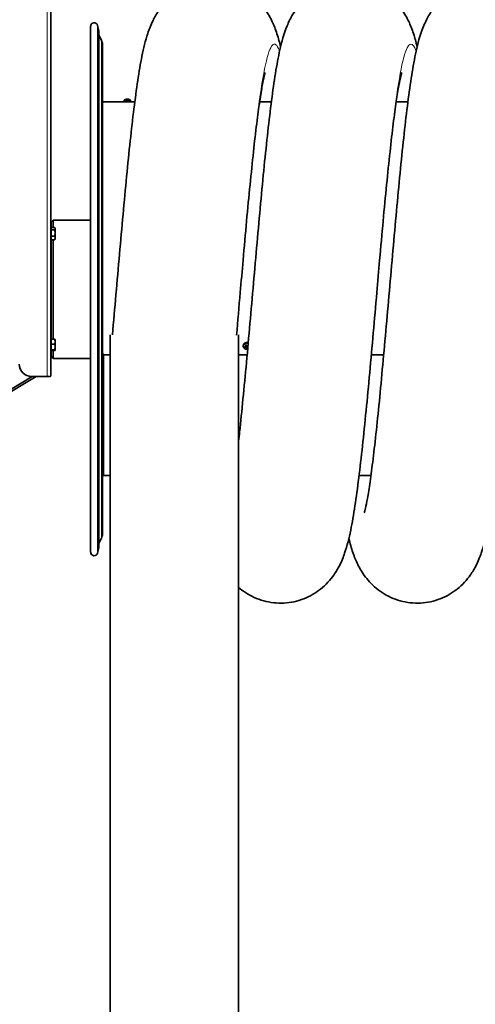
# Model space of a CAD drawing. Units: millimetres. Extents: x 592 to 4672, y 592 to 3740.
# Drawn here: x 2280 to 2830, y 1912 to 3101 of the extents above; entities that cross this region are included whole.
import ezdxf

# ---------------------------------------------------------------- set-up
doc = ezdxf.new("R2010")
doc.units = ezdxf.units.MM
doc.header["$LTSCALE"] = 12
doc.layers.add('Widoczne (ISO)', color=7, linetype='Continuous', lineweight=35, true_color=0xe60000)
doc.layers.add('Widoczne wąskie (ISO)', color=3, linetype='Continuous', lineweight=9)

msp = doc.modelspace()

# ---------------------------------------------------------------- linework, layer by layer
at = {"layer": 'Widoczne (ISO)'}
for p, q in [((2317.3, 3137.7), (2317.3, 2670.8)), ((2365.5, 3093.3), (2365.5, 2458.3)), ((2375.6, 3087.9), (2373.9, 3094.4)), ((2375.6, 2464), (2375.6, 3087.7)), ((2378.7, 3076.2), (2375.6, 3082.8)), ((2379.8, 3071.2), (2379.8, 2480.5)), ((2418.9, 3002.2), (2379.8, 3002.2)), ((2405.9, 3004.1), (2405.8, 3002.2)), ((2408.9, 3005.3), (2408.9, 3005.3)), ((2409.1, 3005.3), (2409.1, 3005)), ((2410.6, 3005.3), (2410.6, 3005.2)), ((2413.6, 3004.1), (2413.8, 3002.2)), ((2583.9, 3002.2), (2569.7, 3002.2)), ((2748.9, 3002.2), (2734.7, 3002.2)), ((2317.8, 2856.8), (2320.3, 2859.3)), ((2317.8, 2848.8), (2317.8, 2856.8)), ((2320.3, 2859.3), (2320.3, 2850.5)), ((2330.3, 2859.3), (2320.3, 2859.3)), ((2365.5, 2859.3), (2330.3, 2859.3)), ((2317.9, 2848.8), (2317.3, 2848.8)), ((2317.9, 2847.4), (2317.9, 2850.5)), ((2317.9, 2850.5), (2322, 2850.5)), ((2317.9, 2839.9), (2317.9, 2847.4)), ((2317.9, 2847.4), (2322, 2847.4)), ((2322.6, 2849.5), (2322.2, 2850.1)), ((2322.6, 2848.9), (2322.6, 2849.5)), ((2322.6, 2843.7), (2322.6, 2848.9)), ((2322.6, 2837.7), (2322.6, 2843.7)), ((2317.9, 2837.2), (2317.3, 2837.2)), ((2317.8, 2714.5), (2317.8, 2837.2)), ((2317.9, 2839.9), (2322, 2839.9)), ((2317.9, 2835.5), (2317.9, 2839.9)), ((2317.9, 2835.5), (2322, 2835.5)), ((2320.3, 2835.5), (2320.3, 2715.5)), ((2322.6, 2836.5), (2322.2, 2835.9)), ((2322.6, 2836.5), (2322.6, 2837.7)), ((2317.9, 2714.5), (2317.3, 2714.5)), ((2317.9, 2715.5), (2322, 2715.5)), ((2317.9, 2709.4), (2317.9, 2715.5)), ((2322.6, 2712.5), (2322.6, 2715.2)), ((2322.6, 2715.2), (2322.6, 2715.2)), ((2322.6, 2706), (2322.6, 2712.5)), ((2389.3, 2720.6), (2389.3, 1899.2)), ((2544.3, 2720.6), (2544.3, 1899.2)), ((2317.9, 2702.8), (2317.3, 2702.8)), ((2317.8, 2694.8), (2317.8, 2702.8)), ((2317.9, 2702.6), (2317.9, 2709.4)), ((2317.9, 2709.4), (2322, 2709.4)), ((2317.9, 2701.8), (2317.9, 2702.6)), ((2317.9, 2702.6), (2322, 2702.6)), ((2317.9, 2701.8), (2322, 2701.8)), ((2320.3, 2701.8), (2320.3, 2692.3)), ((2322.6, 2702.2), (2322.6, 2706)), ((2322.6, 2702.2), (2322.6, 2702.2)), ((2322.6, 2702.2), (2322.6, 2702.1)), ((2550.1, 2706), (2549.9, 2706.5)), ((2552.6, 2707.2), (2552.8, 2707.1)), ((2552.9, 2706.8), (2553, 2707.1)), ((2553.1, 2707.3), (2553.3, 2707.8)), ((2553.2, 2705.5), (2553.4, 2705.8)), ((2553.7, 2707.7), (2553.5, 2708.2)), ((2554.3, 2707.8), (2554.2, 2707.6)), ((2554.2, 2707.5), (2554.2, 2707.6)), ((2554.4, 2705.9), (2554.3, 2706.4)), ((2554.6, 2706.4), (2554.5, 2706.9)), ((2555, 2706.2), (2554.7, 2706.3)), ((2317.8, 2694.8), (2320.3, 2692.3)), ((2329.3, 2692.3), (2320.3, 2692.3)), ((2365.5, 2692.3), (2329.3, 2692.3)), ((2389.3, 2696.6), (2382.3, 2696.6)), ((2554.6, 2696.6), (2544.3, 2696.6)), ((2719.6, 2696.6), (2704.7, 2696.6)), ((2254.6, 2646.3), (2294.7, 2670.4)), ((2299.6, 2670.4), (2255.9, 2644.2)), ((2312.8, 2670.4), (2294.3, 2670.4)), ((2381.3, 2550.8), (2389.3, 2550.8)), ((2689.9, 2550.8), (2704.2, 2550.8)), ((2378.7, 2475.4), (2375.6, 2468.9)), ((2375.6, 2463.7), (2373.9, 2457.3))]:
    msp.add_line(p, q, dxfattribs=at)
for centre, radius, start, end in [((2369.8, 3093.3), 4.25, 14.5431, 180), ((2374.6, 3087.7), 1, 0, 14.5431), ((2367.8, 3071.2), 12, 0, 25), ((2409.8, 2998.8), 6.5, 97.7272, 126.184), ((2409.8, 2998.8), 6.5, 53.816, 81.6818), ((2381.3, 2552.3), 1.5, 180, 270), ((2367.8, 2480.5), 12, 335, 0), ((2374.6, 2464), 1, 345.4569, 0), ((2369.8, 2458.3), 4.25, 180, 345.4569)]:
    msp.add_arc(centre, radius, start, end, dxfattribs=at)
for centre, major_axis, ratio, start_param, end_param in [((2409.8, 3004.1), (3.84, 0), 0.017195, 0.001505, 3.140088), ((2409.8, 3002.2), (-4, 0), 0.017195, 3.649891, 5.774887), ((2410.1, 2998.9), (-0.79, 6.44), 0.603086, 0.081542, 0.259689), ((2410.8, 3000.4), (4.77, -3.17), 0.787223, 2.424898, 2.496436), ((2409.2, 3000.3), (-5.32, -2.12), 0.852648, 4.43199, 4.503527), ((2408.6, 3005.6), (0.14, -0.447), 0.492729, 0.607045, 0.62119), ((2409.8, 3002.2), (-2.1, 0), 0.017195, 4.328008, 5.09677), ((2409.3, 2998.9), (0.56, 6.46), 0.284742, 0.177421, 0.355568), ((2407.3, 3000.4), (3.07, 4.83), 0.332648, 0.390744, 0.434011), ((2409.2, 3005.6), (-0.26, 0.457), 0.100489, 3.611931, 3.872392), ((2412.2, 3000.3), (-3.02, 4.86), 0.349843, 5.855054, 5.926591), ((2407.2, 3000.4), (2.93, 4.92), 0.18468, 6.179764, 6.251301), ((2410.4, 3005.6), (0.26, 0.455), 0.0924, 2.425699, 2.55586), ((2410.4, 3000.4), (5.36, -2.01), 0.835454, 1.825861, 1.828045), ((2410.8, 3005.6), (-0.085, 0.45), 0.547853, 2.257525, 2.306628), ((2410, 2998.8), (-0.78, 6.44), 0.793072, 5.849922, 6.028069), ((2409.6, 2998.9), (2.23, 6.09), 0.953427, 6.275905, 6.454053), ((2553.8, 2707.6), (-4, 0), 0.953471, 4.154606, 6.563533), ((2553.8, 2707), (-3.84, 0), 0.953471, 4.147677, 8.247253), ((2553.9, 2708.2), (-6.36, -1.27), 0.211649, 1.163943, 1.34209), ((2553.5, 2708.9), (5.37, 3.63), 0.33802, 4.194601, 4.372748), ((2554.2, 2708.8), (3.18, -5.65), 0.241905, 4.631685, 4.809832), ((2553.8, 2707.1), (-1.4, 0), 0.953471, 0.44678, 0.542089), ((2552.9, 2705.7), (5.5, -1.6), 0.228915, 1.634083, 1.70562), ((2555.1, 2710.4), (-4.64, 3.36), 0.70584, 1.543893, 1.61543), ((2552.8, 2707.2), (-0.26, 0.053), 0.44745, 1.611747, 2.116), ((2552.6, 2706.8), (-0.086, -0.373), 0.661152, 2.193206, 2.69746), ((2553.8, 2707.1), (1.4, 0), 0.953471, 1.779054, 2.112886), ((2556.3, 2707.3), (2.56, 5.12), 0.394545, 2.04842, 2.119958), ((2551.4, 2709.3), (-1.76, -5.45), 0.601959, 1.000648, 1.072186), ((2553.1, 2705.7), (-0.238, -0.205), 0.549939, 2.657091, 3.161344), ((2553.3, 2708.5), (-1.35, 6.34), 0.02543, 4.581357, 4.759504), ((2553.6, 2705.5), (0.168, -0.321), 0.630334, 2.745889, 3.250142), ((2554.2, 2708.7), (1.02, -6.4), 0.14077, 5.185317, 5.363464), ((2556.1, 2706.9), (3.34, 4.65), 0.351512, 1.624807, 1.696344), ((2554, 2707.6), (0.246, 0.176), 0.528098, 4.648427, 5.15268), ((2553.8, 2707.1), (-1.4, 0), 0.953471, 1.779054, 2.039726), ((2551.2, 2708.9), (-0.75, -5.67), 0.558925, 1.379393, 1.45093), ((2554.5, 2707.4), (-0.189, 0.299), 0.616118, 0.730577, 1.23483), ((2553.4, 2708.4), (-3.44, 5.5), 0.075704, 1.99977, 2.177917), ((2554, 2708.2), (-5.48, -3.47), 0.171819, 1.577704, 1.755851), ((2554.7, 2705.9), (0.056, 0.383), 0.666273, 0.166036, 0.670289), ((2554.6, 2710.5), (-5.26, 2.26), 0.724555, 1.86987, 1.941408), ((2554.9, 2706.3), (0.259, -0.083), 0.462143, 3.575407, 4.07966), ((2552.5, 2705.9), (5.17, -2.45), 0.247631, 1.18852, 1.260057), ((2553.7, 2709), (6.34, 1.34), 0.37785, 4.819262, 4.928604), ((2553.8, 2707.1), (1.4, 0), 0.953471, 0.208258, 0.35937), ((2294.3, 2685.3), (-15, 0), 0.991304, 0, 1.570796)]:
    msp.add_ellipse(centre, major_axis=major_axis, ratio=ratio, start_param=start_param, end_param=end_param, dxfattribs=at)
for points, knots in [([(2391.8, 2720.8), (2393.2, 2736.7), (2394.6, 2753), (2397.5, 2785.5), (2398.9, 2801.9), (2401.8, 2834.2), (2403.2, 2850.3), (2406.1, 2881.7), (2407.5, 2897.2), (2410.4, 2926.8), (2411.9, 2941.2), (2414.8, 2968.5), (2416.3, 2981.5), (2419.3, 3005.8), (2420.9, 3017.2), (2424.1, 3038.4), (2425.7, 3048.1), (2429.5, 3066.9), (2431.6, 3075.6), (2436.2, 3089.6), (2438.1, 3094.7), (2442.7, 3104), (2444.9, 3107.9), (2451.7, 3117.8), (2457.1, 3124), (2467.5, 3132.4), (2471.7, 3135.3), (2476.3, 3137.7)], [0, 0, 0, 0, 4.898458, 4.898458, 9.799479, 9.799479, 14.727086, 14.727086, 19.682515, 19.682515, 24.672345, 24.672345, 29.712003, 29.712003, 34.836838, 34.836838, 40.139969, 40.139969, 45.956848, 45.956848, 49.064684, 49.064684, 51.0951, 51.0951, 53.992185, 53.992185, 55.67346, 55.67346, 55.67346, 55.67346]), ([(2544.3, 2592.3), (2544.7, 2596), (2545.1, 2599.6), (2546.9, 2616), (2548.2, 2629.4), (2551, 2657.5), (2552.4, 2672.3), (2555.2, 2702.8), (2556.6, 2718.6), (2559.4, 2750.5), (2560.8, 2766.8), (2563.7, 2799.3), (2565.1, 2815.6), (2568, 2847.8), (2569.4, 2863.7), (2572.3, 2894.7), (2573.7, 2909.9), (2576.7, 2939), (2578.1, 2953), (2581.1, 2979.4), (2582.6, 2992), (2585.6, 3015.4), (2587.2, 3026.4), (2590.5, 3046.7), (2592.2, 3056.1), (2596.4, 3074.7), (2598.7, 3083.6), (2604.7, 3098.2), (2606.9, 3102.8), (2613.7, 3114), (2619.1, 3121), (2630.5, 3131.1), (2635.7, 3134.7), (2641.3, 3137.7)], [194.692866, 194.692866, 194.692866, 194.692866, 196.103739, 196.103739, 200.824391, 200.824391, 205.62196, 205.62196, 210.468193, 210.468193, 215.348949, 215.348949, 220.257701, 220.257701, 225.19281, 225.19281, 230.156986, 230.156986, 235.15874, 235.15874, 240.217437, 240.217437, 245.378597, 245.378597, 250.770315, 250.770315, 256.919882, 256.919882, 259.44189, 259.44189, 262.670138, 262.670138, 264.738214, 264.738214, 264.738214, 264.738214]), ([(2548.8, 3137.7), (2550.7, 3136.7), (2552.5, 3135.6), (2560.9, 3130.2), (2566.7, 3125.1), (2575.9, 3114.6), (2579.4, 3109.2), (2584.9, 3099.3), (2586.9, 3094.7), (2590.6, 3084.7), (2592.2, 3079.4), (2594.1, 3072.2), (2594.6, 3070.4), (2595, 3068.5)], [63.687405, 63.687405, 63.687405, 63.687405, 64.387755, 64.387755, 66.998166, 66.998166, 69.567291, 69.567291, 72.236892, 72.236892, 75.708669, 75.708669, 76.881968, 76.881968, 76.881968, 76.881968]), ([(2696.2, 2506), (2696.2, 2506), (2696.2, 2506.2), (2696.5, 2507.2), (2697, 2508.9), (2698.2, 2514.4), (2699, 2518.5), (2700.9, 2528.9), (2702, 2535.6), (2704.3, 2551.5), (2705.5, 2560.8), (2708.1, 2581.6), (2709.4, 2593.3), (2712.1, 2618.3), (2713.5, 2631.8), (2716.2, 2660.1), (2717.6, 2674.9), (2720.4, 2705.5), (2721.8, 2721.4), (2724.7, 2753.4), (2726.1, 2769.7), (2728.9, 2802.2), (2730.4, 2818.5), (2733.2, 2850.6), (2734.7, 2866.5), (2737.6, 2897.4), (2739, 2912.5), (2741.9, 2941.5), (2743.4, 2955.4), (2746.3, 2981.7), (2747.8, 2994.1), (2750.9, 3017.4), (2752.5, 3028.2), (2755.8, 3048.4), (2757.5, 3057.7), (2761.8, 3076.3), (2764.2, 3085.3), (2770.7, 3100.2), (2773, 3104.7), (2779.9, 3115.6), (2785.3, 3122.3), (2796.3, 3131.7), (2801.1, 3135), (2806.3, 3137.7)], [385.460013, 385.460013, 385.460013, 385.460013, 386.375667, 386.375667, 389.132664, 389.132664, 392.519814, 392.519814, 396.490186, 396.490186, 400.857438, 400.857438, 405.455408, 405.455408, 410.181777, 410.181777, 414.98281, 414.98281, 419.831372, 419.831372, 424.713902, 424.713902, 429.62421, 429.62421, 434.560911, 434.560911, 439.526991, 439.526991, 444.531411, 444.531411, 449.594484, 449.594484, 454.764279, 454.764279, 460.178202, 460.178202, 466.417986, 466.417986, 468.821673, 468.821673, 471.908932, 471.908932, 473.816444, 473.816444, 473.816444, 473.816444]), ([(2713.8, 3137.7), (2714.6, 3137.3), (2715.5, 3136.8), (2723.2, 3132.3), (2729.4, 3127.3), (2739.2, 3116.9), (2743, 3111.4), (2748.9, 3101.4), (2751, 3096.7), (2754.9, 3086.9), (2756.5, 3081.9), (2758.7, 3074.1), (2759.4, 3071.3), (2760, 3068.5)], [272.754079, 272.754079, 272.754079, 272.754079, 273.080796, 273.080796, 275.693142, 275.693142, 278.269117, 278.269117, 280.896444, 280.896444, 284.183416, 284.183416, 285.947399, 285.947399, 285.947399, 285.947399]), ([(2576.4, 3037.5), (2576.4, 3037.5), (2576.4, 3037.4), (2576.2, 3036.8), (2575.7, 3035.2), (2574.6, 3030.2), (2573.8, 3026.4), (2571.9, 3016.5), (2570.9, 3010), (2568.6, 2994.7), (2567.4, 2985.6), (2564.9, 2965.2), (2563.5, 2953.8), (2560.9, 2929.1), (2559.5, 2915.8), (2556.7, 2887.8), (2555.3, 2873.1), (2552.5, 2842.6), (2551.1, 2826.9), (2548.6, 2798), (2547.4, 2784.9), (2544.8, 2754.6), (2543.3, 2737.4), (2541.8, 2720.4)], [1002.36496, 1002.36496, 1002.36496, 1002.36496, 1003.039471, 1003.039471, 1005.739425, 1005.739425, 1009.061869, 1009.061869, 1012.982434, 1012.982434, 1017.318845, 1017.318845, 1021.899592, 1021.899592, 1026.616268, 1026.616268, 1031.411439, 1031.411439, 1036.256068, 1036.256068, 1040.208186, 1040.208186, 1045.379328, 1045.379328, 1045.379328, 1045.379328]), ([(2741.4, 3037.5), (2741.4, 3037.5), (2741.4, 3037.4), (2741.2, 3036.8), (2740.7, 3035.2), (2739.6, 3030.2), (2738.8, 3026.4), (2736.9, 3016.5), (2735.9, 3010), (2733.6, 2994.7), (2732.4, 2985.6), (2729.9, 2965.2), (2728.5, 2953.8), (2725.9, 2929.1), (2724.5, 2915.8), (2721.7, 2887.8), (2720.3, 2873.1), (2717.5, 2842.6), (2716.1, 2826.9), (2713.6, 2798), (2712.4, 2784.9), (2709.9, 2755.5), (2708.4, 2739.1), (2705.6, 2706.8), (2704.1, 2690.7), (2701.3, 2659.3), (2699.8, 2644), (2696.9, 2614.4), (2695.4, 2600.1), (2692.5, 2573), (2691, 2560.1), (2688, 2535.9), (2686.5, 2524.6), (2683.2, 2503.6), (2681.6, 2493.9), (2677.7, 2475.2), (2675.6, 2466.5), (2670.8, 2452.4), (2668.9, 2447.5), (2664.2, 2438.4), (2662, 2434.6), (2655.2, 2425), (2649.8, 2418.9), (2637.4, 2409), (2630.4, 2405), (2615.5, 2399.1), (2607.3, 2397.3), (2590.9, 2396.5), (2582.5, 2397.4), (2566.7, 2401.7), (2559.2, 2405.2), (2549.6, 2411.5), (2546.9, 2413.6), (2544.3, 2415.8)], [793.289222, 793.289222, 793.289222, 793.289222, 793.963732, 793.963732, 796.663686, 796.663686, 799.98613, 799.98613, 803.906695, 803.906695, 808.243106, 808.243106, 812.823854, 812.823854, 817.540529, 817.540529, 822.3357, 822.3357, 827.180329, 827.180329, 831.132448, 831.132448, 836.041451, 836.041451, 840.970418, 840.970418, 845.927457, 845.927457, 850.919444, 850.919444, 855.962479, 855.962479, 861.09361, 861.09361, 866.411544, 866.411544, 872.280482, 872.280482, 875.283196, 875.283196, 877.21598, 877.21598, 880.064728, 880.064728, 882.630383, 882.630383, 885.231487, 885.231487, 887.846173, 887.846173, 890.459605, 890.459605, 891.633401, 891.633401, 891.633401, 891.633401]), ([(2906.4, 3037.5), (2906.4, 3037.5), (2906.4, 3037.4), (2906.2, 3036.8), (2905.7, 3035.2), (2904.6, 3030.2), (2903.8, 3026.4), (2901.9, 3016.5), (2900.9, 3010), (2898.6, 2994.7), (2897.4, 2985.6), (2894.9, 2965.2), (2893.5, 2953.8), (2890.9, 2929.1), (2889.5, 2915.8), (2886.7, 2887.8), (2885.3, 2873.1), (2882.5, 2842.6), (2881.1, 2826.9), (2878.6, 2798), (2877.4, 2784.9), (2874.9, 2755.5), (2873.4, 2739.1), (2870.6, 2706.8), (2869.1, 2690.7), (2866.3, 2659.3), (2864.8, 2644), (2861.9, 2614.4), (2860.4, 2600.1), (2857.5, 2573), (2856, 2560.1), (2853, 2535.9), (2851.5, 2524.6), (2848.2, 2503.6), (2846.6, 2493.9), (2842.7, 2475.2), (2840.6, 2466.5), (2835.8, 2452.4), (2833.9, 2447.5), (2829.2, 2438.4), (2827, 2434.6), (2820.2, 2425), (2814.8, 2418.9), (2802.4, 2409), (2795.4, 2405), (2780.5, 2399.1), (2772.3, 2397.3), (2755.9, 2396.5), (2747.5, 2397.4), (2731.7, 2401.7), (2724.2, 2405.2), (2711, 2413.8), (2705.3, 2419.1), (2696.3, 2429.6), (2692.8, 2434.9), (2687.5, 2444.7), (2685.5, 2449.4), (2681.7, 2459.4), (2680.2, 2464.8), (2678.3, 2471.8), (2677.9, 2473.4), (2677.5, 2475)], [584.213483, 584.213483, 584.213483, 584.213483, 584.887994, 584.887994, 587.587949, 587.587949, 590.910393, 590.910393, 594.830958, 594.830958, 599.167369, 599.167369, 603.748117, 603.748117, 608.464792, 608.464792, 613.259963, 613.259963, 618.104592, 618.104592, 622.056709, 622.056709, 626.965712, 626.965712, 631.894679, 631.894679, 636.851719, 636.851719, 641.843705, 641.843705, 646.88674, 646.88674, 652.017871, 652.017871, 657.335805, 657.335805, 663.204743, 663.204743, 666.207458, 666.207458, 668.140241, 668.140241, 670.98899, 670.98899, 673.554645, 673.554645, 676.155748, 676.155748, 678.770434, 678.770434, 681.383867, 681.383867, 683.993656, 683.993656, 686.561366, 686.561366, 689.243316, 689.243316, 692.764881, 692.764881, 693.783847, 693.783847, 693.783847, 693.783847]), ([(2408.4, 3005), (2408.6, 3005), (2408.8, 3005), (2409.1, 3005), (2409.2, 3005), (2409.2, 3005)], [0, 0, 0, 0, 0.06991911, 0.06991911, 0.09404345, 0.09404345, 0.09404345, 0.09404345]), ([(2408.9, 3005.3), (2408.9, 3005.3), (2408.9, 3005.3), (2409, 3005.3), (2409, 3005.3), (2409, 3005.3), (2409.1, 3005.3), (2409.1, 3005.3), (2409.1, 3005.3), (2409.1, 3005.3), (2409.1, 3005.2), (2409, 3005.2), (2409, 3005.2), (2409, 3005.2)], [0.02178159, 0.02178159, 0.02178159, 0.02178159, 0.02232447, 0.02232447, 0.03332398, 0.03332398, 0.04432349, 0.04432349, 0.05540619, 0.05540619, 0.06648889, 0.06648889, 0.07177464, 0.07177464, 0.07177464, 0.07177464]), ([(2408.9, 3005.3), (2408.9, 3005.3), (2408.9, 3005.3), (2408.9, 3005.3), (2408.9, 3005.3), (2408.9, 3005.3)], [0.03617185, 0.03617185, 0.03617185, 0.03617185, 0.04425275, 0.04425275, 0.04996746, 0.04996746, 0.04996746, 0.04996746]), ([(2409.4, 3005.2), (2409.4, 3005.2), (2409.4, 3005.2), (2409.4, 3005.2), (2409.4, 3005.2), (2409.3, 3005.2), (2409.3, 3005.2), (2409.2, 3005.2), (2409.2, 3005.2), (2409.1, 3005.2), (2409.1, 3005.2), (2409.1, 3005.2)], [0.0217824, 0.0217824, 0.0217824, 0.0217824, 0.02240783, 0.02240783, 0.03336567, 0.03336567, 0.04432351, 0.04432351, 0.05536278, 0.05536278, 0.05977275, 0.05977275, 0.05977275, 0.05977275]), ([(2409.6, 3005.2), (2409.6, 3005.2), (2409.6, 3005.3), (2409.7, 3005.3), (2409.7, 3005.3), (2409.7, 3005.3), (2409.8, 3005.3), (2409.9, 3005.3), (2409.9, 3005.3), (2410, 3005.3), (2410, 3005.3), (2410, 3005.3)], [0, 0, 0, 0, 0.01116716, 0.01116716, 0.02233431, 0.02233431, 0.03329353, 0.03329353, 0.04425275, 0.04425275, 0.04996652, 0.04996652, 0.04996652, 0.04996652]), ([(2410.1, 3005.3), (2410.1, 3005.3), (2410.1, 3005.3), (2410.2, 3005.3), (2410.2, 3005.3), (2410.2, 3005.3), (2410.3, 3005.3), (2410.3, 3005.3), (2410.4, 3005.3), (2410.5, 3005.3), (2410.5, 3005.2), (2410.5, 3005.2), (2410.6, 3005.2), (2410.6, 3005.2)], [0.0217824, 0.0217824, 0.0217824, 0.0217824, 0.02240783, 0.02240783, 0.03336567, 0.03336567, 0.04432351, 0.04432351, 0.05536278, 0.05536278, 0.06640205, 0.06640205, 0.07177154, 0.07177154, 0.07177154, 0.07177154]), ([(2410.6, 3005.2), (2410.6, 3005.2), (2410.6, 3005.2), (2410.6, 3005.2), (2410.6, 3005.2), (2410.5, 3005.2), (2410.5, 3005.2), (2410.5, 3005.2)], [0.02178159, 0.02178159, 0.02178159, 0.02178159, 0.02232447, 0.02232447, 0.03332398, 0.03332398, 0.03990412, 0.03990412, 0.03990412, 0.03990412]), ([(2410.9, 3005.2), (2410.8, 3005.2), (2410.8, 3005.2), (2410.7, 3005.2), (2410.7, 3005.3), (2410.7, 3005.3), (2410.7, 3005.3), (2410.6, 3005.3), (2410.6, 3005.3), (2410.6, 3005.3)], [0, 0, 0, 0, 0.01116716, 0.01116716, 0.02233431, 0.02233431, 0.03329353, 0.03329353, 0.036089, 0.036089, 0.036089, 0.036089]), ([(2411.5, 3005), (2411.6, 3005), (2411.7, 3005), (2411.8, 3005), (2411.8, 3005), (2411.9, 3004.9)], [0.00414754, 0.00414754, 0.00414754, 0.00414754, 0.07028751, 0.07028751, 0.09521026, 0.09521026, 0.09521026, 0.09521026]), ([(2382.3, 2696.6), (2381.4, 2696.6), (2380.5, 2697.1), (2380.1, 2697.9), (2379.9, 2698.2), (2379.8, 2698.6), (2379.8, 2699)], [-0.785398, -0.785398, -0.785398, -0.785398, 0.288161, 0.288161, 0.288161, 0.785398, 0.785398, 0.785398, 0.785398]), ([(2552.2, 2705.7), (2552.1, 2705.7), (2552.1, 2705.7), (2552.1, 2705.7), (2552.1, 2705.7), (2552.1, 2705.6), (2552, 2705.6), (2552, 2705.6), (2552, 2705.6), (2551.9, 2705.6)], [0.0701954, 0.0701954, 0.0701954, 0.0701954, 0.07644471, 0.07644471, 0.08406631, 0.08406631, 0.09169019, 0.09169019, 0.09840428, 0.09840428, 0.09840428, 0.09840428]), ([(2552.7, 2708.3), (2552.7, 2708.3), (2552.7, 2708.3), (2552.6, 2708.3), (2552.6, 2708.4), (2552.6, 2708.4), (2552.6, 2708.4), (2552.6, 2708.5), (2552.5, 2708.5), (2552.5, 2708.5)], [0.0701954, 0.0701954, 0.0701954, 0.0701954, 0.07644471, 0.07644471, 0.08406631, 0.08406631, 0.09169019, 0.09169019, 0.09840428, 0.09840428, 0.09840428, 0.09840428]), ([(2552.9, 2706.9), (2552.9, 2706.9), (2552.9, 2706.9), (2552.9, 2706.9), (2552.9, 2706.9), (2552.9, 2706.8), (2552.9, 2706.7), (2552.9, 2706.7), (2552.9, 2706.7), (2552.8, 2706.6), (2552.8, 2706.6), (2552.7, 2706.6), (2552.7, 2706.6), (2552.7, 2706.6)], [0.0217824, 0.0217824, 0.0217824, 0.0217824, 0.02240783, 0.02240783, 0.03336567, 0.03336567, 0.04432351, 0.04432351, 0.05536278, 0.05536278, 0.06640205, 0.06640205, 0.07177154, 0.07177154, 0.07177154, 0.07177154]), ([(2552.9, 2706.7), (2552.9, 2706.7), (2552.9, 2706.7), (2553, 2706.7), (2553.1, 2706.8), (2553.2, 2706.8), (2553.2, 2706.8), (2553.3, 2706.7), (2553.3, 2706.7), (2553.4, 2706.7), (2553.4, 2706.6), (2553.4, 2706.6), (2553.5, 2706.6), (2553.5, 2706.5)], [0.17719243, 0.17719243, 0.17719243, 0.17719243, 0.19106916, 0.19106916, 0.20524266, 0.20524266, 0.21736215, 0.21736215, 0.22948163, 0.22948163, 0.24160112, 0.24160112, 0.24863906, 0.24863906, 0.24863906, 0.24863906]), ([(2552.9, 2706), (2552.9, 2706), (2553, 2706), (2553.1, 2706.1), (2553.1, 2706.1), (2553.2, 2706), (2553.2, 2706), (2553.3, 2706), (2553.3, 2705.9), (2553.3, 2705.9), (2553.3, 2705.9), (2553.3, 2705.9)], [0, 0, 0, 0, 0.01116716, 0.01116716, 0.02233431, 0.02233431, 0.03329353, 0.03329353, 0.04425275, 0.04425275, 0.04996746, 0.04996746, 0.04996746, 0.04996746]), ([(2553.1, 2707.5), (2553.1, 2707.5), (2553.1, 2707.4), (2553.1, 2707.3), (2553.1, 2707.3), (2553.1, 2707.2), (2553.1, 2707.2), (2553.1, 2707.1), (2553, 2707.1), (2553, 2707.1), (2553, 2707.1), (2553, 2707.1)], [0, 0, 0, 0, 0.01116716, 0.01116716, 0.02233431, 0.02233431, 0.03329353, 0.03329353, 0.04425275, 0.04425275, 0.04996652, 0.04996652, 0.04996652, 0.04996652]), ([(2553.2, 2708.1), (2553.2, 2708.1), (2553.2, 2708.1), (2553.3, 2708), (2553.3, 2708), (2553.3, 2707.9), (2553.3, 2707.9), (2553.3, 2707.8), (2553.3, 2707.8), (2553.3, 2707.8)], [0.17292471, 0.17292471, 0.17292471, 0.17292471, 0.17689565, 0.17689565, 0.19106916, 0.19106916, 0.20524266, 0.20524266, 0.2127378, 0.2127378, 0.2127378, 0.2127378]), ([(2553.4, 2708.8), (2553.4, 2708.8), (2553.4, 2708.8), (2553.5, 2708.7), (2553.5, 2708.7), (2553.5, 2708.7), (2553.5, 2708.7), (2553.5, 2708.6), (2553.5, 2708.6), (2553.5, 2708.6)], [0.02389252, 0.02389252, 0.02389252, 0.02389252, 0.0306066, 0.0306066, 0.03823049, 0.03823049, 0.04585209, 0.04585209, 0.0521014, 0.0521014, 0.0521014, 0.0521014]), ([(2553.4, 2705.8), (2553.4, 2705.8), (2553.4, 2705.8), (2553.4, 2705.9), (2553.4, 2706), (2553.4, 2706.3), (2553.5, 2706.4), (2553.5, 2706.5)], [-3.4282334, -3.4282334, -3.4282334, -3.4282334, -3.4216766, -3.4216766, -3.3583006, -3.3583006, -3.2556798, -3.2556798, -3.2556798, -3.2556798]), ([(2553.5, 2708.2), (2553.5, 2708.2), (2553.5, 2708.2), (2553.5, 2708.2), (2553.5, 2708.2), (2553.5, 2708.2), (2553.5, 2708.2)], [-0.000354868, -0.000354868, -0.000354868, -0.000354868, 0, 0, 0, 0.003970943, 0.003970943, 0.003970943, 0.003970943]), ([(2553.5, 2706.5), (2553.5, 2706.5), (2553.5, 2706.6), (2553.6, 2706.6), (2553.6, 2706.6), (2553.7, 2706.6), (2553.7, 2706.5), (2553.8, 2706.5), (2553.9, 2706.5), (2553.9, 2706.4), (2553.9, 2706.4), (2554, 2706.3), (2554, 2706.2), (2554, 2706.2), (2554, 2706.2), (2554, 2706.2), (2554, 2706.1)], [-0.07174341, -0.07174341, -0.07174341, -0.07174341, -0.06470547, -0.06470547, -0.05258598, -0.05258598, -0.0404665, -0.0404665, -0.02834702, -0.02834702, -0.01417351, -0.01417351, 0, 0, 0, 0.00397094, 0.00397094, 0.00397094, 0.00397094]), ([(2553.5, 2705.8), (2553.5, 2705.8), (2553.5, 2705.8), (2553.5, 2705.8), (2553.6, 2705.8), (2553.6, 2705.8), (2553.7, 2705.8), (2553.7, 2705.8), (2553.8, 2705.8), (2553.8, 2705.7), (2553.8, 2705.7), (2553.9, 2705.6), (2553.9, 2705.6), (2553.9, 2705.6)], [0.02178159, 0.02178159, 0.02178159, 0.02178159, 0.02232447, 0.02232447, 0.03332398, 0.03332398, 0.04432349, 0.04432349, 0.05540619, 0.05540619, 0.06648889, 0.06648889, 0.07177464, 0.07177464, 0.07177464, 0.07177464]), ([(2554.1, 2707.5), (2554.1, 2707.5), (2554.1, 2707.5), (2554, 2707.5), (2554, 2707.5), (2553.9, 2707.5), (2553.9, 2707.5), (2553.8, 2707.5), (2553.8, 2707.5), (2553.7, 2707.6), (2553.7, 2707.6), (2553.7, 2707.7), (2553.7, 2707.7), (2553.7, 2707.7)], [0.02178159, 0.02178159, 0.02178159, 0.02178159, 0.02232447, 0.02232447, 0.03332398, 0.03332398, 0.04432349, 0.04432349, 0.05540619, 0.05540619, 0.06648889, 0.06648889, 0.07177464, 0.07177464, 0.07177464, 0.07177464]), ([(2554.1, 2704.7), (2554.1, 2704.7), (2554.1, 2704.7), (2554.1, 2704.8), (2554.1, 2704.8), (2554.1, 2704.8), (2554.1, 2704.9), (2554.1, 2704.9), (2554.1, 2704.9), (2554.1, 2704.9)], [0.02389252, 0.02389252, 0.02389252, 0.02389252, 0.0306066, 0.0306066, 0.03823049, 0.03823049, 0.04585209, 0.04585209, 0.0521014, 0.0521014, 0.0521014, 0.0521014]), ([(2554.6, 2707.3), (2554.6, 2707.3), (2554.6, 2707.3), (2554.5, 2707.3), (2554.5, 2707.3), (2554.4, 2707.3), (2554.4, 2707.3), (2554.3, 2707.3), (2554.3, 2707.4), (2554.2, 2707.4), (2554.2, 2707.4), (2554.2, 2707.4)], [0, 0, 0, 0, 0.01116716, 0.01116716, 0.02233431, 0.02233431, 0.03329353, 0.03329353, 0.04425275, 0.04425275, 0.04996746, 0.04996746, 0.04996746, 0.04996746]), ([(2554.3, 2706.4), (2554.3, 2706.4), (2554.3, 2706.4), (2554.2, 2706.5), (2554.2, 2706.5), (2554.3, 2706.6), (2554.3, 2706.7), (2554.3, 2706.7), (2554.3, 2706.8), (2554.4, 2706.8), (2554.4, 2706.9), (2554.4, 2706.9), (2554.5, 2706.9), (2554.5, 2706.9)], [0.18638739, 0.18638739, 0.18638739, 0.18638739, 0.19106916, 0.19106916, 0.20524266, 0.20524266, 0.21736215, 0.21736215, 0.22948163, 0.22948163, 0.24160112, 0.24160112, 0.24863906, 0.24863906, 0.24863906, 0.24863906]), ([(2554.4, 2705.8), (2554.4, 2705.9), (2554.4, 2705.9), (2554.4, 2706), (2554.4, 2706), (2554.4, 2706.1), (2554.4, 2706.1), (2554.5, 2706.2), (2554.5, 2706.2), (2554.6, 2706.2), (2554.6, 2706.2), (2554.6, 2706.2)], [0, 0, 0, 0, 0.01116716, 0.01116716, 0.02233431, 0.02233431, 0.03329353, 0.03329353, 0.04425275, 0.04425275, 0.04996652, 0.04996652, 0.04996652, 0.04996652]), ([(2554.5, 2706.9), (2554.5, 2706.9), (2554.5, 2707), (2554.5, 2707), (2554.5, 2707.1), (2554.5, 2707.2), (2554.5, 2707.2), (2554.5, 2707.2), (2554.5, 2707.2), (2554.5, 2707.3)], [-0.07174341, -0.07174341, -0.07174341, -0.07174341, -0.06470547, -0.06470547, -0.05258598, -0.05258598, -0.0404665, -0.0404665, -0.03650299, -0.03650299, -0.03650299, -0.03650299]), ([(2554.7, 2706.4), (2554.7, 2706.4), (2554.7, 2706.4), (2554.6, 2706.4), (2554.6, 2706.4), (2554.6, 2706.5), (2554.6, 2706.5), (2554.7, 2706.6), (2554.7, 2706.6), (2554.8, 2706.7), (2554.8, 2706.7), (2554.8, 2706.7), (2554.9, 2706.8), (2554.9, 2706.8)], [0.0217824, 0.0217824, 0.0217824, 0.0217824, 0.02240783, 0.02240783, 0.03336567, 0.03336567, 0.04432351, 0.04432351, 0.05536278, 0.05536278, 0.06640205, 0.06640205, 0.07177154, 0.07177154, 0.07177154, 0.07177154]), ([(2554.8, 2707.4), (2554.8, 2707.4), (2554.8, 2707.4), (2554.8, 2707.4), (2554.8, 2707.4), (2554.8, 2707.4), (2554.8, 2707.4)], [-0.001499456, -0.001499456, -0.001499456, -0.001499456, 0, 0, 0, 0.003970943, 0.003970943, 0.003970943, 0.003970943]), ([(2317.3, 2670.8), (2317.3, 2670.8), (2317.2, 2670.8), (2317, 2670.7), (2316.8, 2670.6), (2316.2, 2670.5), (2315.8, 2670.5), (2314.9, 2670.4), (2314.5, 2670.4), (2313.6, 2670.4), (2313.2, 2670.4), (2312.8, 2670.4)], [0.0493004, 0.0493004, 0.0493004, 0.0493004, 0.149154, 0.149154, 0.3213068, 0.3213068, 0.4821237, 0.4821237, 0.6339861, 0.6339861, 0.757394, 0.757394, 0.757394, 0.757394])]:
    msp.add_open_spline(points, degree=3, knots=knots, dxfattribs=at)
for points in [[(2408.4, 3005), (2408.4, 3005), (2408.4, 3005), (2408.4, 3005)], [(2411.9, 3004.9), (2411.9, 3004.9), (2411.9, 3004.9), (2411.9, 3004.9)], [(2554.5, 2706.9), (2554.5, 2706.9), (2554.5, 2706.9), (2554.5, 2706.9)]]:
    msp.add_open_spline(points, degree=3, dxfattribs=at)
for points, weights in [([(2322.6, 2848.9), (2322.6, 2849.6), (2322, 2850.5)], [1, 1.0379548493, 1]), ([(2322, 2847.4), (2322.6, 2848.2), (2322.6, 2848.9)], [1, 1.0379548493, 1]), ([(2322.6, 2843.7), (2322.6, 2845.4), (2322, 2847.4)], [1, 1.0379548493, 1]), ([(2322, 2839.9), (2322.6, 2841.9), (2322.6, 2843.7)], [1, 1.0379548493, 1]), ([(2322.6, 2837.7), (2322.6, 2838.7), (2322, 2839.9)], [1, 1.0379548493, 1]), ([(2322, 2835.5), (2322.6, 2836.7), (2322.6, 2837.7)], [1, 1.0379548493, 1]), ([(2322.2, 2835.9), (2322.1, 2835.7), (2322, 2835.5)], [1.01235877525, 1.00777006456, 1]), ([(2322, 2715.5), (2322.5, 2715.3), (2322.6, 2715.2)], [1, 1.03103601241, 1.01131518694]), ([(2322.6, 2712.5), (2322.6, 2713.9), (2322, 2715.5)], [1, 1.0379548493, 1]), ([(2322, 2709.4), (2322.6, 2711), (2322.6, 2712.5)], [1, 1.0379548493, 1]), ([(2322.6, 2706), (2322.6, 2707.6), (2322, 2709.4)], [1, 1.0379548493, 1]), ([(2322, 2702.6), (2322.6, 2704.4), (2322.6, 2706)], [1, 1.0379548493, 1]), ([(2322.6, 2702.2), (2322.6, 2702.4), (2322, 2702.6)], [1, 1.0379548493, 1]), ([(2322, 2701.8), (2322.6, 2702), (2322.6, 2702.2)], [1, 1.0379548493, 1]), ([(2552.2, 2705.7), (2552.4, 2706.1), (2552.6, 2706.4)], [1.00328287274, 1.01529400733, 1]), ([(2552.6, 2706.4), (2552.7, 2706.5), (2552.8, 2706.6)], [1, 1.09411059566, 1.18706010045]), ([(2552.7, 2708.3), (2552.9, 2708.3), (2553.1, 2708.3)], [1.00328287274, 1.01529400734, 1]), ([(2553.1, 2708.3), (2553.2, 2708.2), (2553.2, 2708.1)], [1, 1.12995779596, 1.25770150922]), ([(2553.5, 2708.4), (2553.5, 2708.5), (2553.5, 2708.6)], [1, 1.01529400734, 1.00328287275]), ([(2553.5, 2708.2), (2553.5, 2708.3), (2553.5, 2708.4)], [1.25770150923, 1.12995779596, 1]), ([(2554, 2706.1), (2554, 2706), (2554.1, 2705.8)], [1.25770150923, 1.12995779596, 1]), ([(2554.1, 2705.8), (2554.1, 2705.4), (2554.1, 2704.9)], [1, 1.01529400734, 1.00328287275]), ([(2554.8, 2707.4), (2555, 2707.4), (2555.1, 2707.4)], [1.25770150923, 1.12995779596, 1]), ([(2555.1, 2707.4), (2555.3, 2707.3), (2555.6, 2707.1)], [1, 1.01183058752, 1.00732258878])]:
    msp.add_rational_spline(points, weights, degree=2, dxfattribs=at)
at = {"layer": 'Widoczne wąskie (ISO)'}
for p, q in [((2312.8, 2670.4), (2312.8, 3137.7)), ((2373.9, 2457.3), (2373.9, 3094.4)), ((2375.6, 2463.7), (2375.6, 3087.9)), ((2378.7, 3076.2), (2378.7, 2475.4)), ((2409, 3005.2), (2409, 3005)), ((2410.9, 3005.2), (2410.9, 3005.2)), ((2552.9, 2706), (2552.8, 2706.6)), ((2553.1, 2707.5), (2553.2, 2708.1)), ((2553.7, 2707.7), (2553.5, 2708.2)), ((2553.9, 2705.6), (2554, 2706.1)), ((2554.9, 2706.8), (2554.8, 2707.4)), ((2381.3, 2550.8), (2381.3, 2696.8))]:
    msp.add_line(p, q, dxfattribs=at)
for centre, major_axis, ratio, start_param, end_param in [((2409.8, 3004.9), (2.21, 0), 0.017195, 1.820424, 2.261775), ((2409.8, 3004.9), (2.21, 0), 0.017195, 0.249628, 0.690978), ((2553.8, 2706.7), (-2.21, 0), 0.953471, 0.154498, 0.595849), ((2553.8, 2706.8), (-1.96, 0), 0.953471, 0.175777, 0.59633), ((2553.8, 2706.7), (-2.21, 0), 0.953471, 4.866887, 5.308238), ((2553.8, 2706.8), (1.96, 0), 0.953471, 1.724813, 2.167127), ((2553.8, 2706.8), (-1.96, 0), 0.953471, 1.724813, 2.158788), ((2553.8, 2706.7), (2.21, 0), 0.953471, 4.866887, 5.308238), ((2553.8, 2706.8), (1.96, 0), 0.953471, 0.378825, 0.579869), ((2553.8, 2706.7), (-2.21, 0), 0.953471, 3.716071, 3.737441)]:
    msp.add_ellipse(centre, major_axis=major_axis, ratio=ratio, start_param=start_param, end_param=end_param, dxfattribs=at)
for points, knots in [([(2593.8, 3063.2), (2593.4, 3064.4), (2592.9, 3065.5), (2592.5, 3066.4), (2589.7, 3072.4), (2586.9, 3073.4), (2584.1, 3069.2), (2581.3, 3065), (2578.5, 3055.8), (2575.7, 3041.8), (2572.9, 3027.8), (2570, 3009), (2567.2, 2986.4), (2564.4, 2964), (2561.6, 2938), (2558.8, 2909.6), (2556, 2880.8), (2553.1, 2849.5), (2550.3, 2817.4), (2549, 2802.3), (2547.6, 2787.1), (2546.3, 2771.8)], [29.433975, 29.433975, 29.433975, 29.433975, 29.484405, 29.484405, 29.484405, 29.804412, 29.804412, 29.804412, 30.124277, 30.124277, 30.124277, 30.447189, 30.447189, 30.447189, 30.767199, 30.767199, 30.767199, 31.091563, 31.091563, 31.091563, 31.244368, 31.244368, 31.244368, 31.244368]), ([(2758.8, 3063.2), (2756.6, 3069.2), (2754.4, 3072.1), (2752.2, 3071.8), (2749.4, 3071.4), (2746.6, 3065.8), (2743.8, 3055.4), (2741, 3045), (2738.2, 3029.6), (2735.4, 3010.2), (2732.6, 2990.8), (2729.8, 2967.3), (2727, 2940.9), (2724.2, 2914.4), (2721.4, 2885.1), (2718.6, 2854.3), (2716.2, 2827.5), (2713.7, 2799.7), (2711.3, 2771.8)], [23.150801, 23.150801, 23.150801, 23.150801, 23.402435, 23.402435, 23.402435, 23.722478, 23.722478, 23.722478, 24.042481, 24.042481, 24.042481, 24.362446, 24.362446, 24.362446, 24.682375, 24.682375, 24.682375, 24.961182, 24.961182, 24.961182, 24.961182])]:
    msp.add_open_spline(points, degree=3, knots=knots, dxfattribs=at)

doc.saveas('drawing.dxf')
